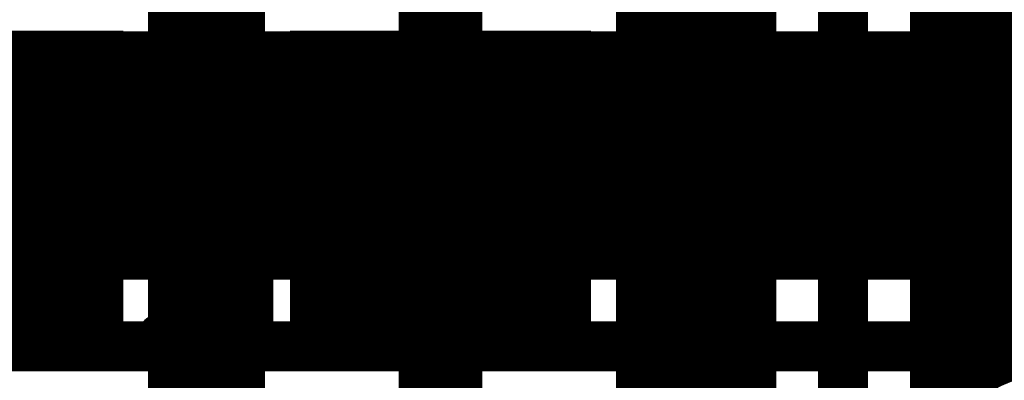
# Model space of a CAD drawing. Extents: x 26 to 196, y 68 to 159.
# Drawn here: x 104 to 109, y 122 to 124 of the extents above; entities that cross this region are included whole.
import ezdxf

# ---------------------------------------------------------------- set-up
doc = ezdxf.new("R2010")
doc.units = 0
doc.layers.get('0').update_dxf_attribs({"linetype": 'CONTINUOUS'})
for name, color, linetype in [('BOTTOMLAYER', 5, 'CONTINUOUS'), ('TOPLAYER', 1, 'CONTINUOUS'), ('TOPOVERLAY', 2, 'CONTINUOUS'), ('TOPPASTE', 8, 'CONTINUOUS'), ('TOPSOLDER', 216, 'CONTINUOUS')]:
    doc.layers.add(name, color=color, linetype=linetype)

# ---------------------------------------------------------------- blocks, each defined once
blk = doc.blocks.new('C1206_15')
at = {"layer": 'TOPLAYER'}
for points, const_width in [([(-1.8, -0.9), (-1.8, 0.9)], 0.8), ([(-1, -0.9), (-1, 0.9)], 0.8), ([(1, -0.9), (1, 0.9)], 0.8), ([(1.8, -0.9), (1.8, 0.9)], 0.8), ([(-2.2, 0.45), (-0.6, 0.45)], 0.9), ([(0.6, 0.45), (2.2, 0.45)], 0.9), ([(-2.2, -0.45), (-0.6, -0.45)], 0.9), ([(0.6, -0.45), (2.2, -0.45)], 0.9)]:
    blk.add_lwpolyline(points, dxfattribs=dict(at, const_width=const_width))
at = {"layer": 'TOPLAYER', "const_width": 0.8}
for points in [[(-1.8, 0, 1), (-1, 0, 1)], [(1, 0, 1), (1.8, 0, 1)]]:
    blk.add_lwpolyline(points, format="xyb", close=True, dxfattribs=at)
at = {"layer": 'TOPOVERLAY', "const_width": 0.2}
for points in [[(0.3, 0.8), (-0.3, 0.8)], [(-0.3, 0.8), (-0.3, -0.8)], [(-0.11, 0.8), (-0.11, -0.8)], [(0.3, -0.8), (-0.3, -0.8)]]:
    blk.add_lwpolyline(points, dxfattribs=at)
at = {"layer": 'TOPOVERLAY', "const_width": 0.1}
for points in [[(-0.35, 0.8, 1), (-0.25, 0.8, 1)], [(-0.35, 0.8, 1), (-0.25, 0.8, 1)], [(-0.16, 0.8, 1), (-0.06, 0.8, 1)], [(0.25, 0.8, 1), (0.35, 0.8, 1)], [(-0.35, -0.8, 1), (-0.25, -0.8, 1)], [(-0.35, -0.8, 1), (-0.25, -0.8, 1)], [(-0.16, -0.8, 1), (-0.06, -0.8, 1)], [(0.25, -0.8, 1), (0.35, -0.8, 1)]]:
    blk.add_lwpolyline(points, format="xyb", close=True, dxfattribs=at)
at = {"layer": 'TOPPASTE'}
for points, const_width in [([(-1.8, -0.9), (-1.8, 0.9)], 0.8), ([(-1, -0.9), (-1, 0.9)], 0.8), ([(1, -0.9), (1, 0.9)], 0.8), ([(1.8, -0.9), (1.8, 0.9)], 0.8), ([(-2.2, 0.45), (-0.6, 0.45)], 0.9), ([(0.6, 0.45), (2.2, 0.45)], 0.9), ([(-2.2, -0.45), (-0.6, -0.45)], 0.9), ([(0.6, -0.45), (2.2, -0.45)], 0.9)]:
    blk.add_lwpolyline(points, dxfattribs=dict(at, const_width=const_width))
at = {"layer": 'TOPPASTE', "const_width": 0.8}
for points in [[(-1.8, 0, 1), (-1, 0, 1)], [(1, 0, 1), (1.8, 0, 1)]]:
    blk.add_lwpolyline(points, format="xyb", close=True, dxfattribs=at)
at = {"layer": 'TOPSOLDER'}
for points, const_width in [([(-1.8508, -1.0016), (-1.8508, 1.0016)], 0.9016), ([(-0.9492, -1.0016), (-0.9492, 1.0016)], 0.9016), ([(0.9492, -1.0016), (0.9492, 1.0016)], 0.9016), ([(1.8508, -1.0016), (1.8508, 1.0016)], 0.9016), ([(-2.3016, 0.5008), (-0.4984, 0.5008)], 1.0016), ([(0.4984, 0.5008), (2.3016, 0.5008)], 1.0016), ([(-2.3016, -0.5008), (-0.4984, -0.5008)], 1.0016), ([(0.4984, -0.5008), (2.3016, -0.5008)], 1.0016)]:
    blk.add_lwpolyline(points, dxfattribs=dict(at, const_width=const_width))
at = {"layer": 'TOPSOLDER', "const_width": 0.9016}
for points in [[(-1.8508, 0, 1), (-0.9492, 0, 1)], [(0.9492, 0, 1), (1.8508, 0, 1)]]:
    blk.add_lwpolyline(points, format="xyb", close=True, dxfattribs=at)

msp = doc.modelspace()

# ---------------------------------------------------------------- linework, layer by layer
at = {"layer": 'BOTTOMLAYER'}
for points, const_width in [([(92.0288, 124.0854), (122.7568, 124.0854)], 0.2032), ([(103.4288, 122.8026), (103.4288, 124.0854)], 0.2032), ([(103.632, 122.8026), (103.632, 124.0854)], 0.2032), ([(103.8352, 122.8026), (103.8352, 124.0854)], 0.2032), ([(104.0384, 122.8026), (104.0384, 124.0854)], 0.2032), ([(104.2416, 122.8026), (104.2416, 124.0854)], 0.2032), ([(104.4448, 122.8026), (104.4448, 124.0854)], 0.2032), ([(104.648, 122.8026), (104.648, 124.0854)], 0.2032), ([(104.8512, 122.8026), (104.8512, 124.0854)], 0.2032), ([(105.0544, 122.8026), (105.0544, 124.0854)], 0.2032), ([(105.2576, 122.8026), (105.2576, 124.0854)], 0.2032), ([(105.4608, 122.8026), (105.4608, 124.0854)], 0.2032), ([(105.664, 122.8026), (105.664, 124.0854)], 0.2032), ([(105.8672, 122.8026), (105.8672, 124.0854)], 0.2032), ([(106.0704, 122.8026), (106.0704, 124.0854)], 0.2032), ([(106.2736, 122.8026), (106.2736, 124.0854)], 0.2032), ([(106.4768, 122.8026), (106.4768, 124.0854)], 0.2032), ([(106.68, 122.8026), (106.68, 124.0854)], 0.2032), ([(106.8832, 122.8026), (106.8832, 124.0854)], 0.2032), ([(107.0864, 122.8026), (107.0864, 124.0854)], 0.2032), ([(107.2896, 122.8026), (107.2896, 124.0854)], 0.2032), ([(107.4928, 122.8026), (107.4928, 124.0854)], 0.2032), ([(107.696, 122.8026), (107.696, 124.0854)], 0.2032), ([(107.8992, 122.8026), (107.8992, 124.0854)], 0.2032), ([(108.1024, 122.8026), (108.1024, 124.0854)], 0.2032), ([(108.3056, 122.8026), (108.3056, 124.0854)], 0.2032), ([(108.5088, 122.8026), (108.5088, 124.0854)], 0.2032), ([(108.712, 122.8026), (108.712, 124.0854)], 0.2032), ([(108.9152, 122.8026), (108.9152, 124.0854)], 0.2032), ([(109.1184, 122.8026), (109.1184, 124.0854)], 0.2032), ([(109.3216, 122.8026), (109.3216, 124.0854)], 0.2032), ([(109.5248, 122.8026), (109.5248, 124.0854)], 0.2032), ([(91.8954, 123.952), (122.5958, 123.952)], 0.2032), ([(91.6922, 123.7488), (122.4538, 123.7488)], 0.2032), ([(91.489, 123.5456), (122.3826, 123.5456)], 0.2032), ([(91.2858, 123.3424), (122.3642, 123.3424)], 0.2032), ([(91.0826, 123.1392), (122.3951, 123.1392)], 0.2032), ([(90.8794, 122.936), (122.4814, 122.936)], 0.2032), ([(98.7806, 122.8026), (111.125, 122.8026)], 0.2032), ([(98.7806, 122.301), (111.125, 122.301)], 0.3)]:
    msp.add_lwpolyline(points, dxfattribs=dict(at, const_width=const_width))
at = {"layer": 'BOTTOMLAYER', "const_width": 0.1016}
for points in [[(103.378, 124.0854, 1), (103.4796, 124.0854, 1)], [(103.5812, 124.0854, 1), (103.6828, 124.0854, 1)], [(103.7844, 124.0854, 1), (103.886, 124.0854, 1)], [(103.9876, 124.0854, 1), (104.0892, 124.0854, 1)], [(104.1908, 124.0854, 1), (104.2924, 124.0854, 1)], [(104.394, 124.0854, 1), (104.4956, 124.0854, 1)], [(104.5972, 124.0854, 1), (104.6988, 124.0854, 1)], [(104.8004, 124.0854, 1), (104.902, 124.0854, 1)], [(105.0036, 124.0854, 1), (105.1052, 124.0854, 1)], [(105.2068, 124.0854, 1), (105.3084, 124.0854, 1)], [(105.41, 124.0854, 1), (105.5116, 124.0854, 1)], [(105.6132, 124.0854, 1), (105.7148, 124.0854, 1)], [(105.8164, 124.0854, 1), (105.918, 124.0854, 1)], [(106.0196, 124.0854, 1), (106.1212, 124.0854, 1)], [(106.2228, 124.0854, 1), (106.3244, 124.0854, 1)], [(106.426, 124.0854, 1), (106.5276, 124.0854, 1)], [(106.6292, 124.0854, 1), (106.7308, 124.0854, 1)], [(106.8324, 124.0854, 1), (106.934, 124.0854, 1)], [(107.0356, 124.0854, 1), (107.1372, 124.0854, 1)], [(107.2388, 124.0854, 1), (107.3404, 124.0854, 1)], [(107.442, 124.0854, 1), (107.5436, 124.0854, 1)], [(107.6452, 124.0854, 1), (107.7468, 124.0854, 1)], [(107.8484, 124.0854, 1), (107.95, 124.0854, 1)], [(108.0516, 124.0854, 1), (108.1532, 124.0854, 1)], [(108.2548, 124.0854, 1), (108.3564, 124.0854, 1)], [(108.458, 124.0854, 1), (108.5596, 124.0854, 1)], [(108.6612, 124.0854, 1), (108.7628, 124.0854, 1)], [(108.8644, 124.0854, 1), (108.966, 124.0854, 1)], [(109.0676, 124.0854, 1), (109.1692, 124.0854, 1)], [(109.2708, 124.0854, 1), (109.3724, 124.0854, 1)], [(109.474, 124.0854, 1), (109.5756, 124.0854, 1)], [(103.378, 122.8026, 1), (103.4796, 122.8026, 1)], [(103.5812, 122.8026, 1), (103.6828, 122.8026, 1)], [(103.7844, 122.8026, 1), (103.886, 122.8026, 1)], [(103.9876, 122.8026, 1), (104.0892, 122.8026, 1)], [(104.1908, 122.8026, 1), (104.2924, 122.8026, 1)], [(104.394, 122.8026, 1), (104.4956, 122.8026, 1)], [(104.5972, 122.8026, 1), (104.6988, 122.8026, 1)], [(104.8004, 122.8026, 1), (104.902, 122.8026, 1)], [(105.0036, 122.8026, 1), (105.1052, 122.8026, 1)], [(105.2068, 122.8026, 1), (105.3084, 122.8026, 1)], [(105.41, 122.8026, 1), (105.5116, 122.8026, 1)], [(105.6132, 122.8026, 1), (105.7148, 122.8026, 1)], [(105.8164, 122.8026, 1), (105.918, 122.8026, 1)], [(106.0196, 122.8026, 1), (106.1212, 122.8026, 1)], [(106.2228, 122.8026, 1), (106.3244, 122.8026, 1)], [(106.426, 122.8026, 1), (106.5276, 122.8026, 1)], [(106.6292, 122.8026, 1), (106.7308, 122.8026, 1)], [(106.8324, 122.8026, 1), (106.934, 122.8026, 1)], [(107.0356, 122.8026, 1), (107.1372, 122.8026, 1)], [(107.2388, 122.8026, 1), (107.3404, 122.8026, 1)], [(107.442, 122.8026, 1), (107.5436, 122.8026, 1)], [(107.6452, 122.8026, 1), (107.7468, 122.8026, 1)], [(107.8484, 122.8026, 1), (107.95, 122.8026, 1)], [(108.0516, 122.8026, 1), (108.1532, 122.8026, 1)], [(108.2548, 122.8026, 1), (108.3564, 122.8026, 1)], [(108.458, 122.8026, 1), (108.5596, 122.8026, 1)], [(108.6612, 122.8026, 1), (108.7628, 122.8026, 1)], [(108.8644, 122.8026, 1), (108.966, 122.8026, 1)], [(109.0676, 122.8026, 1), (109.1692, 122.8026, 1)], [(109.2708, 122.8026, 1), (109.3724, 122.8026, 1)], [(109.474, 122.8026, 1), (109.5756, 122.8026, 1)]]:
    msp.add_lwpolyline(points, format="xyb", close=True, dxfattribs=at)
at = {"layer": 'TOPLAYER'}
for points, const_width in [([(109.1184, 121.9813), (109.1184, 131.523)], 0.2032), ([(104.4448, 120.1627), (104.4448, 129.9687)], 0.2032), ([(104.648, 116.7874), (104.648, 129.8325)], 0.2032), ([(104.8512, 120.1627), (104.8512, 129.7514)], 0.2032), ([(109.3216, 122.135), (109.3216, 129.7084)], 0.2032), ([(109.5248, 122.2136), (109.5248, 129.7084)], 0.2032), ([(106.048, 123.19), (106.048, 128.5464)], 0.3), ([(107.2896, 119.429), (107.2896, 127.7892)], 0.2032), ([(107.4928, 120.419), (107.4928, 127.586)], 0.2032), ([(107.696, 120.6835), (107.696, 127.3828)], 0.2032), ([(108.458, 119.888), (108.458, 127.3302)], 0.3), ([(108.9596, 121.7537), (108.9596, 127.3302)], 0.2032), ([(107.8992, 120.8374), (107.8992, 127.1796)], 0.2032), ([(107.9564, 120.8688), (107.9564, 127.1224)], 0.2032), ([(104.3996, 121.9384), (104.3996, 124.4416)], 0.2032), ([(104.8964, 121.9384), (104.8964, 124.4416)], 0.2032), ([(106.048, 123.19), (106.048, 124.34)], 0.5), ([(107.1996, 121.9384), (107.1996, 124.4416)], 0.2032), ([(104.3996, 124.3584), (104.8964, 124.3584)], 0.2032), ([(107.1996, 124.3584), (107.9564, 124.3584)], 0.2032), ([(108.9596, 124.3584), (110.4964, 124.3584)], 0.2032), ([(104.3996, 124.1552), (104.8964, 124.1552)], 0.2032), ([(107.1996, 124.1552), (107.9564, 124.1552)], 0.2032), ([(108.9596, 124.1552), (110.4964, 124.1552)], 0.2032), ([(104.3996, 123.952), (104.8964, 123.952)], 0.2032), ([(107.1996, 123.952), (107.9564, 123.952)], 0.2032), ([(108.9596, 123.952), (110.4964, 123.952)], 0.2032), ([(104.3996, 123.7488), (104.8964, 123.7488)], 0.2032), ([(107.1996, 123.7488), (107.9564, 123.7488)], 0.2032), ([(108.9596, 123.7488), (110.4964, 123.7488)], 0.2032), ([(104.3996, 123.5456), (104.8964, 123.5456)], 0.2032), ([(107.1996, 123.5456), (107.9564, 123.5456)], 0.2032), ([(108.9596, 123.5456), (110.4964, 123.5456)], 0.2032), ([(104.3996, 123.3424), (104.8964, 123.3424)], 0.2032), ([(104.998, 123.19), (106.048, 123.19)], 0.5), ([(106.048, 122.04), (106.048, 123.19)], 0.5), ([(106.048, 123.19), (107.098, 123.19)], 0.5), ([(107.1996, 123.3424), (107.9564, 123.3424)], 0.2032), ([(108.9596, 123.3424), (110.4964, 123.3424)], 0.2032), ([(106.048, 121.5928), (106.048, 123.19)], 0.3), ([(104.3996, 123.1392), (104.8964, 123.1392)], 0.2032), ([(107.1996, 123.1392), (107.9564, 123.1392)], 0.2032), ([(108.9596, 123.1392), (110.4964, 123.1392)], 0.2032), ([(104.3996, 122.936), (104.8964, 122.936)], 0.2032), ([(107.1996, 122.936), (107.9564, 122.936)], 0.2032), ([(108.9596, 122.936), (110.4964, 122.936)], 0.2032), ([(104.3996, 122.7328), (104.8964, 122.7328)], 0.2032), ([(107.1996, 122.7328), (107.9564, 122.7328)], 0.2032), ([(108.9596, 122.7328), (110.4964, 122.7328)], 0.2032), ([(104.3996, 122.5296), (104.8964, 122.5296)], 0.2032), ([(107.1996, 122.5296), (107.9564, 122.5296)], 0.2032), ([(108.9596, 122.5296), (110.4964, 122.5296)], 0.2032), ([(104.3996, 122.3264), (104.8964, 122.3264)], 0.2032), ([(107.1996, 122.3264), (107.9564, 122.3264)], 0.2032), ([(108.9596, 122.3264), (110.4964, 122.3264)], 0.2032), ([(104.3996, 122.1232), (104.8964, 122.1232)], 0.2032), ([(107.1996, 122.1232), (107.9564, 122.1232)], 0.2032), ([(108.9596, 122.1232), (109.3006, 122.1232)], 0.2032)]:
    msp.add_lwpolyline(points, dxfattribs=dict(at, const_width=const_width))
for points, const_width in [([(105.923, 124.34, 1), (106.173, 124.34, 1)], 0.25), ([(104.3488, 124.1552, 1), (104.4504, 124.1552, 1)], 0.1016), ([(104.8456, 124.1552, 1), (104.9472, 124.1552, 1)], 0.1016), ([(107.1488, 124.1552, 1), (107.2504, 124.1552, 1)], 0.1016), ([(107.9056, 124.1552, 1), (108.0072, 124.1552, 1)], 0.1016), ([(108.9088, 124.1552, 1), (109.0104, 124.1552, 1)], 0.1016), ([(104.3488, 123.952, 1), (104.4504, 123.952, 1)], 0.1016), ([(104.8456, 123.952, 1), (104.9472, 123.952, 1)], 0.1016), ([(107.1488, 123.952, 1), (107.2504, 123.952, 1)], 0.1016), ([(107.9056, 123.952, 1), (108.0072, 123.952, 1)], 0.1016), ([(108.9088, 123.952, 1), (109.0104, 123.952, 1)], 0.1016), ([(104.3488, 123.7488, 1), (104.4504, 123.7488, 1)], 0.1016), ([(104.8456, 123.7488, 1), (104.9472, 123.7488, 1)], 0.1016), ([(107.1488, 123.7488, 1), (107.2504, 123.7488, 1)], 0.1016), ([(107.9056, 123.7488, 1), (108.0072, 123.7488, 1)], 0.1016), ([(108.9088, 123.7488, 1), (109.0104, 123.7488, 1)], 0.1016), ([(104.3488, 123.5456, 1), (104.4504, 123.5456, 1)], 0.1016), ([(104.8456, 123.5456, 1), (104.9472, 123.5456, 1)], 0.1016), ([(107.1488, 123.5456, 1), (107.2504, 123.5456, 1)], 0.1016), ([(107.9056, 123.5456, 1), (108.0072, 123.5456, 1)], 0.1016), ([(108.9088, 123.5456, 1), (109.0104, 123.5456, 1)], 0.1016), ([(104.3488, 123.3424, 1), (104.4504, 123.3424, 1)], 0.1016), ([(104.873, 123.19, 1), (105.123, 123.19, 1)], 0.25), ([(104.8456, 123.3424, 1), (104.9472, 123.3424, 1)], 0.1016), ([(105.923, 123.19, 1), (106.173, 123.19, 1)], 0.25), ([(105.923, 123.19, 1), (106.173, 123.19, 1)], 0.25), ([(105.923, 123.19, 1), (106.173, 123.19, 1)], 0.25), ([(105.923, 123.19, 1), (106.173, 123.19, 1)], 0.25), ([(106.973, 123.19, 1), (107.223, 123.19, 1)], 0.25), ([(107.1488, 123.3424, 1), (107.2504, 123.3424, 1)], 0.1016), ([(107.9056, 123.3424, 1), (108.0072, 123.3424, 1)], 0.1016), ([(108.9088, 123.3424, 1), (109.0104, 123.3424, 1)], 0.1016), ([(105.973, 123.19, 1), (106.123, 123.19, 1)], 0.15), ([(105.973, 123.19, 1), (106.123, 123.19, 1)], 0.15), ([(104.3488, 123.1392, 1), (104.4504, 123.1392, 1)], 0.1016), ([(104.8456, 123.1392, 1), (104.9472, 123.1392, 1)], 0.1016), ([(107.1488, 123.1392, 1), (107.2504, 123.1392, 1)], 0.1016), ([(107.9056, 123.1392, 1), (108.0072, 123.1392, 1)], 0.1016), ([(108.9088, 123.1392, 1), (109.0104, 123.1392, 1)], 0.1016), ([(104.3488, 122.936, 1), (104.4504, 122.936, 1)], 0.1016), ([(104.8456, 122.936, 1), (104.9472, 122.936, 1)], 0.1016), ([(107.1488, 122.936, 1), (107.2504, 122.936, 1)], 0.1016), ([(107.9056, 122.936, 1), (108.0072, 122.936, 1)], 0.1016), ([(108.9088, 122.936, 1), (109.0104, 122.936, 1)], 0.1016), ([(104.3488, 122.7328, 1), (104.4504, 122.7328, 1)], 0.1016), ([(104.8456, 122.7328, 1), (104.9472, 122.7328, 1)], 0.1016), ([(107.1488, 122.7328, 1), (107.2504, 122.7328, 1)], 0.1016), ([(107.9056, 122.7328, 1), (108.0072, 122.7328, 1)], 0.1016), ([(108.9088, 122.7328, 1), (109.0104, 122.7328, 1)], 0.1016), ([(104.3488, 122.5296, 1), (104.4504, 122.5296, 1)], 0.1016), ([(104.8456, 122.5296, 1), (104.9472, 122.5296, 1)], 0.1016), ([(107.1488, 122.5296, 1), (107.2504, 122.5296, 1)], 0.1016), ([(107.9056, 122.5296, 1), (108.0072, 122.5296, 1)], 0.1016), ([(108.9088, 122.5296, 1), (109.0104, 122.5296, 1)], 0.1016), ([(104.3488, 122.3264, 1), (104.4504, 122.3264, 1)], 0.1016), ([(104.8456, 122.3264, 1), (104.9472, 122.3264, 1)], 0.1016), ([(107.1488, 122.3264, 1), (107.2504, 122.3264, 1)], 0.1016), ([(107.9056, 122.3264, 1), (108.0072, 122.3264, 1)], 0.1016), ([(108.9088, 122.3264, 1), (109.0104, 122.3264, 1)], 0.1016), ([(109.474, 122.2136, 1), (109.5756, 122.2136, 1)], 0.1016), ([(105.923, 122.04, 1), (106.173, 122.04, 1)], 0.25), ([(104.3488, 122.1232, 1), (104.4504, 122.1232, 1)], 0.1016), ([(104.8456, 122.1232, 1), (104.9472, 122.1232, 1)], 0.1016), ([(107.1488, 122.1232, 1), (107.2504, 122.1232, 1)], 0.1016), ([(107.9056, 122.1232, 1), (108.0072, 122.1232, 1)], 0.1016), ([(108.9088, 122.1232, 1), (109.0104, 122.1232, 1)], 0.1016), ([(109.2498, 122.1232, 1), (109.3514, 122.1232, 1)], 0.1016), ([(109.2708, 122.135, 1), (109.3724, 122.135, 1)], 0.1016)]:
    msp.add_lwpolyline(points, format="xyb", close=True, dxfattribs=dict(at, const_width=const_width))
at = {"layer": 'TOPLAYER', "const_width": 0.2032}
msp.add_lwpolyline([(108.9596, 121.7537, -0.630492), (110.4964, 121.7537)], format="xyb", dxfattribs=at)

# ---------------------------------------------------------------- block references
at = {"rotation": 180}
msp.add_blockref('C1206_15', (104.648, 123.19), dxfattribs=at)

doc.saveas('drawing.dxf')
